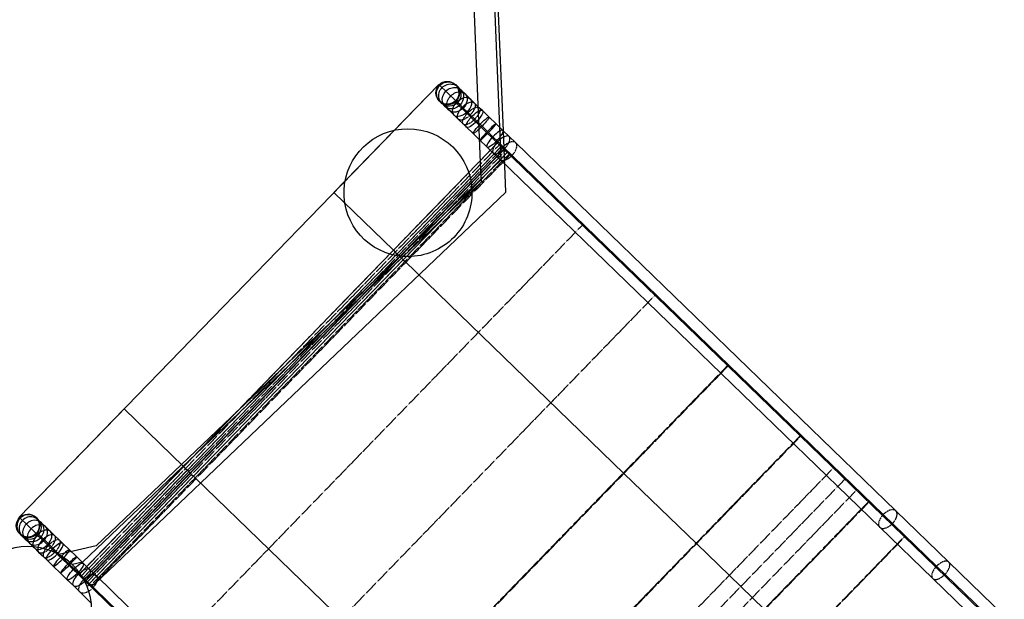
# Model space of a CAD drawing. Units: inches. Extents: x -22744 to -15346, y 10162 to 19305.
# Drawn here: x -17747 to -16114, y 14749 to 15711 of the extents above; entities that cross this region are included whole.
import ezdxf

# ---------------------------------------------------------------- set-up
doc = ezdxf.new("R2010")
doc.units = ezdxf.units.IN
doc.header["$MEASUREMENT"] = 0
doc.linetypes.add('DASHED', pattern=[0.75, 0.5, -0.25])
doc.layers.add('PE ROB', color=7, linetype='Continuous', plot=False)

# ---------------------------------------------------------------- blocks, each defined once
blk = doc.blocks.new('A$C159a71bd')
at = {"linetype": 'Continuous', "extrusion": (0, 6.12323e-17, -1)}
for p, q in [((7598, 8076.8), (7568.5, 8799.6)), ((7606.1, 8703.7), (7628.2, 8162.8)), ((7634.8, 8156.4), (7612.8, 8695.3)), ((7527.7, 8233.7), (6831.9, 7515.4)), ((7527.7, 8233.6), (6831.9, 7515.4)), ((7527.7, 8233.7), (7353.7, 8054.1)), ((7527.7, 8233.6), (7353.7, 8054.1)), ((7527.7, 8233.7), (7528.3, 8233)), ((7528.3, 8233), (7555.7, 8206.5)), ((7556.2, 8232.5), (7555.3, 8233.4)), ((7559.3, 8229.5), (7556.2, 8232.5)), ((7564.4, 8224.5), (7559.3, 8229.5)), ((7571.2, 8218), (7564.4, 8224.5)), ((7579.6, 8209.9), (7571.2, 8218)), ((7529.7, 8205.1), (7528.8, 8206.1)), ((7532.8, 8202.2), (7529.7, 8205.1)), ((7537.9, 8197.2), (7532.8, 8202.2)), ((7544.7, 8190.7), (7537.9, 8197.2)), ((7555.7, 8206.5), (7554.3, 8205.1)), ((7554.3, 8205.1), (7555.1, 8204.3)), ((7556.5, 8205.7), (7555.1, 8204.3)), ((7555.1, 8204.3), (7557.5, 8202)), ((7556.5, 8205.7), (7555.7, 8206.5)), ((7558.9, 8203.4), (7556.5, 8205.7)), ((7558.9, 8203.4), (7557.5, 8202)), ((7557.5, 8202), (7561.5, 8198.1)), ((7562.9, 8199.5), (7558.9, 8203.4)), ((7562.9, 8199.5), (7561.5, 8198.1)), ((7561.5, 8198.1), (7566.8, 8192.9)), ((7568.2, 8194.4), (7562.9, 8199.5)), ((7586.5, 8203.2), (7579.6, 8209.9)), ((7594.9, 8195), (7586.5, 8203.2)), ((7553.1, 8182.5), (7544.7, 8190.7)), ((7560, 8175.8), (7553.1, 8182.5)), ((7568.2, 8194.4), (7566.8, 8192.9)), ((7566.8, 8192.9), (7573.4, 8186.6)), ((7574.7, 8188), (7568.2, 8194.4)), ((7574.7, 8188), (7573.4, 8186.6)), ((7573.4, 8186.6), (7578.5, 8181.6)), ((7579.9, 8183.1), (7574.7, 8188)), ((7579.9, 8183.1), (7578.5, 8181.6)), ((7578.5, 8181.6), (7585.9, 8174.4)), ((7587.3, 8175.9), (7579.9, 8183.1)), ((7600, 8190.1), (7594.9, 8195)), ((7611, 8179.4), (7600, 8190.1)), ((7622.6, 8168.2), (7611, 8179.4)), ((7568.4, 8167.6), (7560, 8175.8)), ((7573.5, 8162.8), (7568.4, 8167.6)), ((7585.9, 8174.4), (7589.5, 8171)), ((7590.9, 8172.4), (7587.3, 8175.9)), ((7590.9, 8172.4), (7589.5, 8171)), ((7589.5, 8171), (7598, 8162.7)), ((7599.4, 8164.2), (7590.9, 8172.4)), ((7599.4, 8164.2), (7598, 8162.7)), ((7608.4, 8155.5), (7599.4, 8164.2)), ((7633.9, 8157.2), (7622.6, 8168.2)), ((7584.5, 8152.1), (7573.5, 8162.8)), ((7596, 8140.9), (7584.5, 8152.1)), ((7598, 8162.7), (7607, 8154)), ((7608.4, 8155.5), (7607, 8154)), ((7607, 8154), (7615.9, 8145.4)), ((7617.3, 8146.8), (7608.4, 8155.5)), ((7617.3, 8146.8), (7615.9, 8145.4)), ((7625.6, 8138.8), (7617.3, 8146.8)), ((7628.2, 8162.8), (7630.4, 8107.8)), ((7644.6, 8146.9), (7633.9, 8157.2)), ((7638.9, 8054.7), (7634.8, 8156.4)), ((7655.2, 8136.6), (7644.6, 8146.9)), ((7626.4, 8138), (6930.6, 7419.7)), ((7632.6, 8132), (6936.8, 7413.8)), ((7626.4, 8138), (7452.5, 7958.4)), ((7632.6, 8132), (7458.6, 7952.4)), ((7607.4, 8129.8), (7596, 8140.9)), ((7615.9, 8145.4), (7624.2, 8137.4)), ((7632.7, 8131.9), (7619.5, 8118.2)), ((7625.6, 8138.8), (7624.2, 8137.4)), ((7624.2, 8137.4), (7633.2, 8128.6)), ((7634.6, 8130.1), (7625.6, 8138.8)), ((7632.7, 8131.9), (7631.3, 8130.4)), ((8285.5, 7526), (7655.2, 8136.6)), ((7637.1, 8127.6), (6941.3, 7409.4)), ((7642.8, 8122.1), (6947, 7403.8)), ((7619.5, 8118.2), (6950.2, 7427.3)), ((7619.5, 8118.2), (7458.8, 7952.3)), ((7637.1, 8127.6), (7463.2, 7948)), ((7642.8, 8122.1), (7468.9, 7942.5)), ((7618.1, 8119.5), (7607.4, 8129.8)), ((7628.7, 8109.3), (7618.1, 8119.5)), ((7637.5, 8127.2), (7624.2, 8113.6)), ((7642.8, 8122.1), (7629.5, 8108.5)), ((7633.2, 8128.6), (8263.3, 7518.2)), ((8264.7, 7519.7), (7634.6, 8130.1)), ((7637.5, 8127.2), (7636.1, 8125.8)), ((7645, 8120), (7643.6, 8118.5)), ((7624.2, 8113.6), (6954.9, 7422.7)), ((7630.4, 8107.8), (6959.4, 7468)), ((7629.5, 8108.5), (6960.2, 7417.6)), ((7624.2, 8113.6), (7463.5, 7947.7)), ((7629.5, 8108.5), (7468.8, 7942.6)), ((8259, 7498.6), (7628.7, 8109.3)), ((7598.2, 8071.1), (6937.1, 7440.7)), ((7598, 8076.8), (7598.2, 8071.1)), ((6956.8, 7404.3), (7638.9, 8054.7)), ((7353.7, 8054.1), (7452.5, 7958.4)), ((7452.5, 7958.4), (7455.6, 7955.4)), ((7455.6, 7955.4), (7458.8, 7952.3)), ((7458.8, 7952.3), (7461.2, 7950)), ((7461.2, 7950), (7463.5, 7947.7)), ((7463.5, 7947.7), (7465.8, 7945.5)), ((7465.8, 7945.5), (7468.8, 7942.6)), ((7468.8, 7942.6), (7471.7, 7939.8)), ((7471.7, 7939.8), (7834.7, 7588.1)), ((7005.8, 7695), (6831.9, 7515.4)), ((7005.8, 7695), (6831.9, 7515.4)), ((7005.8, 7695), (7104.6, 7599.3)), ((7104.6, 7599.3), (6930.6, 7419.7)), ((7110.7, 7593.3), (6936.8, 7413.8)), ((7110.9, 7593.2), (6950.2, 7427.3)), ((7104.6, 7599.3), (7107.7, 7596.3)), ((7107.7, 7596.3), (7110.9, 7593.2)), ((7110.9, 7593.2), (7113.2, 7590.9)), ((7115.3, 7588.9), (6941.3, 7409.4)), ((7121, 7583.4), (6947, 7403.8)), ((7115.6, 7588.6), (6954.9, 7422.7)), ((7120.9, 7583.5), (6960.2, 7417.6)), ((7113.2, 7590.9), (7115.6, 7588.6)), ((7115.6, 7588.6), (7117.9, 7586.4)), ((7117.9, 7586.4), (7120.9, 7583.5)), ((7120.9, 7583.5), (7123.8, 7580.7)), ((7123.8, 7580.7), (7486.8, 7229)), ((7834.7, 7588.1), (7955, 7471.5)), ((6832.5, 7514.8), (6859.9, 7488.3)), ((6832.5, 7514.8), (6859.9, 7488.3)), ((6859.5, 7515.2), (6860.4, 7514.3)), ((6860.4, 7514.3), (6863.5, 7511.3)), ((6863.5, 7511.3), (6868.6, 7506.3)), ((8263.3, 7518.2), (8351.7, 7432.6)), ((8353.1, 7434), (8264.7, 7519.7)), ((8373.3, 7441), (8285.5, 7526)), ((6868.6, 7506.3), (6875.3, 7499.8)), ((6875.3, 7499.8), (6883.8, 7491.7)), ((8346.8, 7413.6), (8259, 7498.6)), ((6833, 7487.8), (6833.9, 7486.9)), ((6833.9, 7486.9), (6837, 7483.9)), ((6837, 7483.9), (6842.1, 7479)), ((6842.1, 7479), (6848.8, 7472.4)), ((6859.9, 7488.3), (6861.3, 7489.7)), ((6859.9, 7488.3), (6860.7, 7487.5)), ((6860.7, 7487.5), (6862.1, 7488.9)), ((6860.7, 7487.5), (6863.1, 7485.2)), ((6861.3, 7489.7), (6862.1, 7488.9)), ((6862.1, 7488.9), (6864.5, 7486.6)), ((6863.1, 7485.2), (6864.5, 7486.6)), ((6863.1, 7485.2), (6867.1, 7481.3)), ((6864.5, 7486.6), (6868.5, 7482.7)), ((6867.1, 7481.3), (6868.5, 7482.7)), ((6867.1, 7481.3), (6872.4, 7476.1)), ((6868.5, 7482.7), (6873.8, 7477.6)), ((6872.4, 7476.1), (6873.8, 7477.6)), ((6873.8, 7477.6), (6880.3, 7471.2)), ((6883.8, 7491.7), (6890.7, 7484.9)), ((6890.7, 7484.9), (6899.1, 7476.8)), ((6848.8, 7472.4), (6855.1, 7466.4)), ((6855.1, 7466.4), (6857.3, 7464.3)), ((6857.3, 7464.3), (6864.2, 7457.6)), ((6872.4, 7476.1), (6878.9, 7469.8)), ((6878.9, 7469.8), (6880.3, 7471.2)), ((6878.9, 7469.8), (6884.1, 7464.8)), ((6880.3, 7471.2), (6885.5, 7466.3)), ((6884.1, 7464.8), (6885.5, 7466.3)), ((6884.1, 7464.8), (6891.5, 7457.6)), ((6885.5, 7466.3), (6892.9, 7459.1)), ((6959.4, 7468), (6897.6, 7453.5)), ((6899.1, 7476.8), (6904.2, 7471.9)), ((6904.2, 7471.9), (6915.2, 7461.2)), ((6915.2, 7461.2), (6926.7, 7450)), ((7955, 7471.5), (8028.5, 7400.4)), ((6864.2, 7457.6), (6872.6, 7449.4)), ((6872.6, 7449.4), (6877.7, 7444.5)), ((6891.5, 7457.6), (6895, 7454.2)), ((6892.9, 7459.1), (6896.4, 7455.6)), ((6895, 7454.2), (6896.4, 7455.6)), ((6895, 7454.2), (6903.6, 7446)), ((6896.4, 7455.6), (6905, 7447.4)), ((6903.6, 7446), (6905, 7447.4)), ((6903.6, 7446), (6912.6, 7437.2)), ((6905, 7447.4), (6913.9, 7438.7)), ((6926.7, 7450), (6938.1, 7439)), ((6877.7, 7444.5), (6888.7, 7433.8)), ((6888.7, 7433.8), (6900.2, 7422.7)), ((6912.6, 7437.2), (6913.9, 7438.7)), ((6912.6, 7437.2), (6921.5, 7428.6)), ((6913.9, 7438.7), (6922.9, 7430)), ((6937.1, 7440.7), (6920.1, 7436.8)), ((6921.5, 7428.6), (6922.9, 7430)), ((6921.5, 7428.6), (6929.8, 7420.6)), ((6922.9, 7430), (6931.2, 7422)), ((6938.1, 7439), (6948.8, 7428.7)), ((6948.8, 7428.7), (6959.4, 7418.4)), ((8351.7, 7432.6), (8444.8, 7342.4)), ((8446.1, 7343.8), (8353.1, 7434)), ((8465.4, 7351.7), (8373.3, 7441)), ((6900.2, 7422.7), (6911.6, 7411.6)), ((6929.8, 7420.6), (6931.2, 7422)), ((6929.8, 7420.6), (6938.8, 7411.9)), ((6931.2, 7422), (6940.2, 7413.3)), ((6950.2, 7427.3), (6936.9, 7413.7)), ((6950.2, 7427.3), (6936.9, 7413.7)), ((6936.9, 7413.7), (6938.3, 7415.1)), ((6940.2, 7413.3), (7570.2, 6802.9)), ((6954.9, 7422.7), (6941.7, 7409)), ((6954.9, 7422.7), (6941.7, 7409)), ((6960.2, 7417.6), (6947, 7403.9)), ((6960.2, 7417.6), (6947, 7403.9)), ((6959.4, 7418.4), (7589.7, 6807.7)), ((8438.9, 7324.4), (8346.8, 7413.6)), ((6911.6, 7411.6), (6922.3, 7401.3)), ((6922.3, 7401.3), (6932.9, 7391)), ((6938.8, 7411.9), (7568.9, 6801.4)), ((6941.7, 7409), (6943.1, 7410.5)), ((6944.1, 7401.3), (6956.8, 7404.3)), ((6949.2, 7401.7), (6950.6, 7403.2)), ((8028.5, 7400.4), (8068, 7362.1)), ((6932.9, 7391), (6951.5, 7373))]:
    blk.add_line(p, q, dxfattribs=at)
at = {"color": 1, "linetype": 'DASHED', "extrusion": (0, 6.12323e-17, -1)}
for p, q in [((7587.3, 8175.9), (7585.9, 8174.4)), ((7626.4, 8138), (6930.6, 7419.8)), ((7629.6, 8134.9), (6933.8, 7416.7)), ((7626.4, 8138), (7452.5, 7958.4)), ((7629.6, 8134.9), (7455.6, 7955.4)), ((7626.4, 8138), (7625, 8136.5)), ((7635.1, 8129.6), (6939.3, 7411.3)), ((7639.8, 8125.1), (6943.9, 7406.8)), ((7645.6, 8119.4), (6949.8, 7401.1)), ((7647, 8118), (6951.2, 7399.8)), ((7635.1, 8129.6), (7461.2, 7950)), ((7639.8, 8125.1), (7465.8, 7945.5)), ((7645.6, 8119.4), (7471.7, 7939.8)), ((7647, 8118), (7473.1, 7938.5)), ((7634.6, 8130.1), (7633.2, 8128.6)), ((7642, 8122.9), (7640.6, 8121.4)), ((7647.8, 8117.3), (7646.4, 8115.9)), ((7767.2, 8001.6), (7071.4, 7283.3)), ((7767.2, 8001.6), (7593.3, 7822)), ((7887.5, 7885), (7191.7, 7166.8)), ((7887.5, 7885), (7713.6, 7705.4)), ((8007.9, 7768.5), (7312, 7050.2)), ((8008.7, 7767.7), (7312.9, 7049.4)), ((8007.9, 7768.5), (7833.9, 7588.9)), ((8008.7, 7767.7), (7834.7, 7588.1)), ((8128.2, 7651.8), (7432.4, 6933.6)), ((8129, 7651.1), (7433.2, 6932.9)), ((8128.2, 7651.8), (7954.3, 7472.3)), ((8129, 7651.1), (7955, 7471.5)), ((8129, 7651.1), (8127.6, 7649.7)), ((7104.6, 7599.3), (6930.6, 7419.8)), ((7107.7, 7596.3), (6933.8, 7416.7)), ((8183.3, 7598.5), (7487.5, 6880.2)), ((8183.3, 7598.5), (8009.4, 7418.9)), ((7113.2, 7590.9), (6939.3, 7411.3)), ((7117.9, 7586.4), (6943.9, 7406.8)), ((7123.8, 7580.7), (6949.8, 7401.1)), ((7125.2, 7579.4), (6951.2, 7399.8)), ((8202.4, 7579.9), (7506.6, 6861.7)), ((8202.4, 7579.9), (8028.5, 7400.4)), ((8202.4, 7579.9), (8201.1, 7578.5)), ((8221.5, 7561.5), (7525.7, 6843.3)), ((8221.5, 7561.5), (8047.5, 7381.9)), ((8241.3, 7542.3), (7545.5, 6824)), ((8242, 7541.6), (7546.2, 6823.4)), ((8241.3, 7542.3), (8067.4, 7362.7)), ((8242, 7541.6), (8068, 7362.1)), ((8242, 7541.6), (8240.6, 7540.2)), ((8264.7, 7519.7), (8263.3, 7518.2)), ((8301, 7484.5), (7605.2, 6766.2)), ((8301.5, 7484), (7605.7, 6765.7)), ((8301, 7484.5), (8127.1, 7304.9)), ((8301.5, 7484), (8127.6, 7304.4)), ((8301.5, 7484), (8300.1, 7482.5)), ((7245.4, 7462.9), (7071.4, 7283.3)), ((6891.5, 7457.6), (6892.9, 7459.1)), ((8353.1, 7434), (8351.7, 7432.6)), ((6930.6, 7419.8), (6932, 7421.2)), ((6938.8, 7411.9), (6940.2, 7413.3)), ((6946.2, 7404.6), (6947.6, 7406.1)), ((6952, 7399.1), (6953.3, 7400.5))]:
    blk.add_line(p, q, dxfattribs=at)
at = {"linetype": 'Continuous', "extrusion": (0, 6.12323e-17, -1)}
blk.add_circle((-6846.1, 7360.7), 106.1, dxfattribs=at)
for centre, radius, start, end in [((-7542, 8219.7), 19, 314.0916, 134.0916), ((-7542, 8219.7), 19, 134.0916, 224.0916), ((-7542, 8219.7), 19, 224.0916, 314.0916), ((-7476.6, 8053.9), 106.1, 274.0025, 90), ((-7476.6, 8053.9), 106.1, 90, 178.7256), ((-7476.6, 8053.9), 106.1, 178.7256, 270), ((-7476.6, 8053.9), 106.1, 270, 274.0025), ((-6846.2, 7501.5), 19, 314.0916, 134.0916), ((-6846.2, 7501.5), 19, 134.0916, 224.0916), ((-6846.2, 7501.5), 19, 224.0916, 314.0916)]:
    blk.add_arc(centre, radius, start, end, dxfattribs=at)
at = {"linetype": 'Continuous', "extrusion": (3.25357e-18, -3.15201e-18, -1)}
for start_param, end_param in [(0, 3.141593), (-3.141593, -1.570796), (-1.570796, 0)]:
    blk.add_ellipse((7543, 8218.8), major_axis=(-13.3, -13.7), ratio=0.989284, start_param=start_param, end_param=end_param, dxfattribs=at)
at = {"linetype": 'Continuous', "extrusion": (5.13464e-18, -4.97436e-18, -1)}
for start_param, end_param in [(0, 3.141593), (-3.141593, -1.570796), (-1.570796, 0)]:
    blk.add_ellipse((7546, 8215.8), major_axis=(-13.3, -13.7), ratio=0.937209, start_param=start_param, end_param=end_param, dxfattribs=at)
at = {"linetype": 'Continuous', "extrusion": (-3.06008e-17, 2.96456e-17, -1)}
for centre, major_axis, ratio, start_param, end_param in [((7551.2, 8210.9), (-13.3, -13.7), 0.856742, 0, 3.141593), ((7557.9, 8204.4), (-13.3, -13.7), 0.753474, 0, 3.141593), ((7566.3, 8196.2), (-13.3, -13.7), 0.615746, 0, 3.141593), ((7551.2, 8210.9), (-13.3, -13.7), 0.856742, -3.141593, -1.570796), ((7557.9, 8204.4), (-13.3, -13.7), 0.753474, -3.141593, -1.570796), ((7551.2, 8210.9), (-13.3, -13.7), 0.856742, -1.570796, 0), ((7573.3, 8189.5), (-13.3, -13.7), 0.484491, 0, 3.141593), ((7566.3, 8196.2), (-13.3, -13.7), 0.615746, -3.141593, -1.570796), ((7557.9, 8204.4), (-13.3, -13.7), 0.753474, -1.570796, 0), ((7566.3, 8196.2), (-13.3, -13.7), 0.615746, -1.570796, 0), ((7586.7, 8176.4), (-13.3, -13.7), 0.302218, 0, 3.141593), ((7597.8, 8165.8), (-13.3, -13.7), 0.118207, 0, 3.141593), ((7586.7, 8176.4), (-13.3, -13.7), 0.302218, -3.141593, -1.570796), ((7597.8, 8165.8), (-13.3, -13.7), 0.118207, -3.141593, -1.570796), ((7586.7, 8176.4), (-13.3, -13.7), 0.302218, -1.570796, 0), ((7597.8, 8165.8), (-13.3, -13.7), 0.118207, -1.570796, 0), ((6913.5, 7436.3), (13.3, 13.7), 0.068488, -1.570796, 0), ((6913.5, 7436.3), (13.3, 13.7), 0.068488, 0, 1.313854), ((6913.5, 7436.3), (13.3, 13.7), 0.068488, -3.141593, -1.570796), ((6913.5, 7436.3), (13.3, 13.7), 0.068488, 1.313854, 3.141593), ((6924.9, 7425.3), (13.3, 13.7), 0.246446, -3.141593, -1.570796), ((6924.9, 7425.3), (13.3, 13.7), 0.246446, -1.570796, 0), ((6935.5, 7415), (13.3, 13.7), 0.420527, -1.570796, 0), ((6924.9, 7425.3), (13.3, 13.7), 0.246446, 0, 1.378737), ((6935.5, 7415), (13.3, 13.7), 0.420527, 0, 1.61572), ((6924.9, 7425.3), (13.3, 13.7), 0.246446, 1.378737, 3.141593), ((6935.5, 7415), (13.3, 13.7), 0.420527, -3.141593, -1.570796), ((6935.5, 7415), (13.3, 13.7), 0.420527, 1.61572, 3.141593)]:
    blk.add_ellipse(centre, major_axis=major_axis, ratio=ratio, start_param=start_param, end_param=end_param, dxfattribs=at)
at = {"color": 1, "linetype": 'DASHED', "extrusion": (-3.06008e-17, 2.96456e-17, -1)}
for centre, major_axis, ratio, start_param, end_param in [((7581.7, 8181.3), (-13.3, -13.7), 0.409724, 0, 3.141593), ((7573.3, 8189.5), (-13.3, -13.7), 0.484491, -3.141593, -1.570796), ((7573.3, 8189.5), (-13.3, -13.7), 0.484491, -1.570796, 0), ((7581.7, 8181.3), (-13.3, -13.7), 0.409724, -3.141593, -1.570796), ((7581.7, 8181.3), (-13.3, -13.7), 0.409724, -1.570796, 0), ((6946.1, 7404.7), (13.3, 13.7), 0.537973, 0, 3.141593), ((6946.1, 7404.7), (13.3, 13.7), 0.537973, -1.570796, 0), ((6946.1, 7404.7), (13.3, 13.7), 0.537973, -3.141593, -1.570796)]:
    blk.add_ellipse(centre, major_axis=major_axis, ratio=ratio, start_param=start_param, end_param=end_param, dxfattribs=at)
at = {"linetype": 'Continuous'}
for centre, major_axis, ratio, start_param, end_param in [((7609.3, 8154.6), (-13.3, -13.7), 0.068488, 0, 3.141593), ((7609.3, 8154.6), (-13.3, -13.7), 0.068488, -3.141593, -1.570796), ((7609.3, 8154.6), (-13.3, -13.7), 0.068488, -1.570796, 0), ((7620.7, 8143.5), (-13.3, -13.7), 0.246446, -1.570796, 0), ((7620.7, 8143.5), (-13.3, -13.7), 0.246446, 0, 3.141593), ((7620.7, 8143.5), (-13.3, -13.7), 0.246446, -3.141593, -1.570796), ((7631.3, 8133.2), (-13.3, -13.7), 0.420527, 0, 3.141593), ((7631.3, 8133.2), (-13.3, -13.7), 0.420527, -3.141593, -1.570796), ((7631.3, 8133.2), (-13.3, -13.7), 0.420527, -1.570796, 0), ((6847.2, 7500.6), (13.3, 13.7), 0.989284, 0, 3.141593), ((6850.2, 7497.6), (13.3, 13.7), 0.937209, 0, 3.141593), ((6855.4, 7492.6), (13.3, 13.7), 0.856742, 0, 3.141593), ((6847.2, 7500.6), (13.3, 13.7), 0.989284, -1.570796, 0), ((6850.2, 7497.6), (13.3, 13.7), 0.937209, -1.570796, 0), ((6862.1, 7486.1), (13.3, 13.7), 0.753474, 0, 3.141593), ((6870.5, 7478), (13.3, 13.7), 0.615746, 0, 2.927253), ((6855.4, 7492.6), (13.3, 13.7), 0.856742, -1.570796, 0), ((6862.1, 7486.1), (13.3, 13.7), 0.753474, -1.570796, 0), ((6847.2, 7500.6), (13.3, 13.7), 0.989284, -3.141593, -1.570796), ((6850.2, 7497.6), (13.3, 13.7), 0.937209, -3.141593, -1.570796), ((6855.4, 7492.6), (13.3, 13.7), 0.856742, -3.141593, -1.570796), ((6877.4, 7471.3), (13.3, 13.7), 0.484491, 0, 2.407309), ((6870.5, 7478), (13.3, 13.7), 0.615746, -1.570796, 0), ((6862.1, 7486.1), (13.3, 13.7), 0.753474, -3.141593, -1.570796), ((6870.5, 7478), (13.3, 13.7), 0.615746, 2.927253, 3.141593), ((6870.5, 7478), (13.3, 13.7), 0.615746, -3.141593, -1.570796), ((6877.4, 7471.3), (13.3, 13.7), 0.484491, 2.407309, 3.141593), ((6890.9, 7458.2), (13.3, 13.7), 0.302218, 0, 1.755986), ((6890.9, 7458.2), (13.3, 13.7), 0.302218, -1.570796, 0), ((6901.9, 7447.5), (13.3, 13.7), 0.118207, 0, 1.441511), ((6901.9, 7447.5), (13.3, 13.7), 0.118207, -1.570796, 0), ((6890.9, 7458.2), (13.3, 13.7), 0.302218, 1.755986, 3.141593), ((6890.9, 7458.2), (13.3, 13.7), 0.302218, -3.141593, -1.570796), ((6901.9, 7447.5), (13.3, 13.7), 0.118207, 1.441511, 3.141593), ((6901.9, 7447.5), (13.3, 13.7), 0.118207, -3.141593, -1.570796)]:
    blk.add_ellipse(centre, major_axis=major_axis, ratio=ratio, start_param=start_param, end_param=end_param, dxfattribs=at)
at = {"color": 1, "linetype": 'DASHED'}
for centre, major_axis, ratio, start_param, end_param in [((7641.9, 8123), (-13.3, -13.7), 0.537973, 0, 3.141593), ((7641.9, 8123), (-13.3, -13.7), 0.537973, -3.141593, -1.570796), ((7641.9, 8123), (-13.3, -13.7), 0.537973, -1.570796, 0), ((8272.3, 7512.3), (-13.3, -13.7), 0.556974, -3.141593, -1.570796), ((8272.3, 7512.3), (-13.3, -13.7), 0.556974, -1.570796, 0), ((8272.3, 7512.3), (-13.3, -13.7), 0.556974, -6.283185, -3.141593), ((6885.9, 7463.1), (13.3, 13.7), 0.409724, 0, 3.141593), ((6877.4, 7471.3), (13.3, 13.7), 0.484491, -1.570796, 0), ((6877.4, 7471.3), (13.3, 13.7), 0.484491, -3.141593, -1.570796), ((6885.9, 7463.1), (13.3, 13.7), 0.409724, -1.570796, 0), ((6885.9, 7463.1), (13.3, 13.7), 0.409724, -3.141593, -1.570796), ((8360, 7427.3), (-13.3, -13.7), 0.506492, -1.570796, 0), ((8360, 7427.3), (-13.3, -13.7), 0.506492, -6.283185, -3.141593), ((8360, 7427.3), (-13.3, -13.7), 0.506492, -3.141593, -1.570796)]:
    blk.add_ellipse(centre, major_axis=major_axis, ratio=ratio, start_param=start_param, end_param=end_param, dxfattribs=at)

msp = doc.modelspace()

# ---------------------------------------------------------------- block references
at = {"layer": 'PE ROB'}
msp.add_blockref('A$C159a71bd', (-24579.3, 7370.2), dxfattribs=at)

doc.saveas('drawing.dxf')
